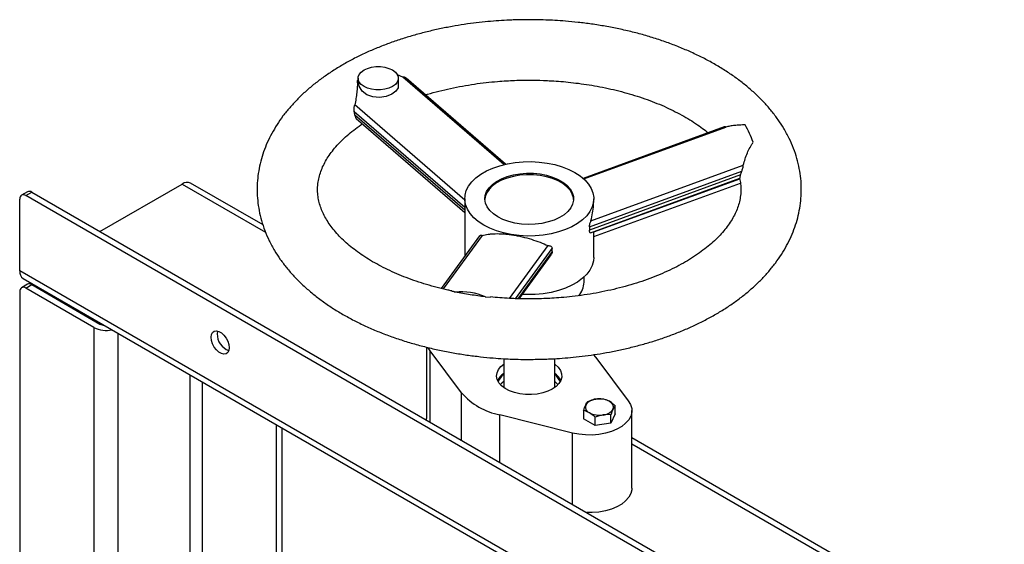
# Model space of a CAD drawing. Units: inches. Extents: x 0.3 to 7.9, y 0.2 to 11.3.
# Drawn here: x 5.6 to 7, y 4.7 to 5.4 of the extents above; entities that cross this region are included whole.
import ezdxf

# ---------------------------------------------------------------- set-up
doc = ezdxf.new("R2010")
doc.units = ezdxf.units.IN
doc.header["$MEASUREMENT"] = 0

msp = doc.modelspace()

# ---------------------------------------------------------------- linework, layer by layer
at = {"color": 7, "linetype": 'Continuous', "lineweight": 25}
for p, q in [((6.1238, 5.3178), (6.1161, 5.3212)), ((6.0615, 5.3165), (6.0615, 5.314)), ((6.0615, 5.314), (6.0615, 5.3135)), ((6.1174, 5.3059), (6.1174, 5.3165)), ((6.264, 5.1965), (6.1238, 5.3178)), ((6.2663, 5.1971), (6.1281, 5.3167)), ((6.2096, 5.1472), (6.057, 5.2793)), ((6.0589, 5.2603), (6.2096, 5.1299)), ((6.57, 5.2489), (6.3741, 5.1773)), ((6.375, 5.1765), (6.5721, 5.2485)), ((6.3828, 5.1099), (6.5943, 5.1872)), ((6.3849, 5.1185), (6.5965, 5.1958)), ((5.9294, 5.1126), (5.8288, 5.1707)), ((6.5928, 5.1822), (6.3828, 5.1055)), ((6.3845, 5.1017), (6.5918, 5.1775)), ((6.3887, 5.0964), (6.5925, 5.1708)), ((5.6023, 5.1588), (5.594, 5.154)), ((5.5999, 5.1534), (5.6082, 5.1583)), ((5.6082, 5.1583), (6.7218, 4.5154)), ((5.7029, 5.1036), (5.817, 5.1695)), ((5.5915, 5.049), (5.5915, 5.1486)), ((6.7134, 4.5106), (5.5999, 5.1534)), ((6.2096, 5.149), (6.2096, 5.0694)), ((6.3887, 5.1452), (6.3887, 5.149)), ((6.3828, 5.1099), (6.3828, 5.1055)), ((6.3887, 5.0675), (6.3887, 5.1033)), ((6.2302, 5.0976), (6.1767, 5.0244)), ((6.2338, 5.0981), (6.1795, 5.0238)), ((6.3251, 5.084), (6.2715, 5.0106)), ((6.3311, 5.0756), (6.3311, 5.08)), ((6.285, 5.0101), (6.3295, 5.071)), ((6.7218, 4.3965), (5.5915, 5.049)), ((5.5964, 5.0381), (6.7267, 4.3857)), ((6.3753, 5.033), (6.3753, 5.0403)), ((5.5915, 5.02), (5.5915, 3.2391)), ((5.6023, 5.0303), (5.594, 5.0254)), ((5.5999, 5.0249), (5.6082, 5.0297)), ((5.6945, 4.9702), (5.5999, 5.0249)), ((5.6082, 5.0297), (5.7029, 4.975)), ((6.2382, 5.0128), (6.2456, 5.0124)), ((5.6945, 4.9702), (5.6945, 3.17)), ((6.1566, 4.9429), (6.1566, 4.8436)), ((6.1615, 4.9377), (6.1588, 4.9421)), ((6.2053, 4.8795), (6.1615, 4.9377)), ((6.2637, 4.9269), (6.2637, 4.8868)), ((6.3346, 4.8868), (6.3346, 4.9269)), ((6.393, 4.9266), (6.4368, 4.8684)), ((6.4186, 4.8502), (6.4186, 4.8616)), ((6.1567, 4.8416), (6.1566, 4.8436)), ((6.3591, 4.8236), (6.2584, 4.8489)), ((6.3747, 4.8548), (6.3747, 4.8434)), ((6.3907, 4.8341), (6.3747, 4.8434)), ((6.3907, 4.8341), (6.3907, 4.8456)), ((6.4186, 4.8502), (6.4127, 4.8375)), ((6.4127, 4.8375), (6.4127, 4.8489)), ((6.4417, 4.7471), (6.4417, 4.8548)), ((5.9478, 4.8353), (5.9478, 4.5635)), ((5.9562, 4.0958), (5.9562, 4.8304)), ((6.4127, 4.8375), (6.3907, 4.8341)), ((6.9591, 4.5182), (6.4417, 4.8168))]:
    msp.add_line(p, q, dxfattribs=at)
at = {"color": 8, "linetype": 'Continuous', "lineweight": 25}
for p, q in [((6.0559, 5.2704), (6.2096, 5.1375)), ((6.2096, 5.133), (6.057, 5.2651)), ((6.3887, 5.1029), (6.5915, 5.1769)), ((5.817, 5.1695), (5.9329, 5.1026)), ((6.2801, 5.0102), (6.3311, 5.08)), ((6.3311, 5.0756), (6.2833, 5.0102)), ((5.7279, 4.9622), (5.7279, 4.1472)), ((6.1615, 4.8389), (6.1615, 4.9377)), ((5.8281, 4.6198), (5.8281, 4.9044)), ((5.8448, 4.8947), (5.8448, 4.6198)), ((6.2053, 4.8136), (6.2053, 4.8795)), ((6.2584, 4.7829), (6.2584, 4.8489)), ((6.3591, 4.7248), (6.3591, 4.8236)), ((6.4417, 4.8088), (6.9473, 4.517))]:
    msp.add_line(p, q, dxfattribs=at)
at = {"color": 7, "linetype": 'Continuous', "lineweight": 25, "flags": 128}
for points in [[(6.0697, 5.3051), (6.0657, 5.3079), (6.063, 5.3112), (6.0616, 5.3147), (6.0616, 5.3183), (6.063, 5.3218), (6.0657, 5.3251), (6.0697, 5.3279), (6.0746, 5.3302), (6.0802, 5.3318), (6.0863, 5.3326), (6.0926, 5.3326), (6.0987, 5.3318), (6.1043, 5.3302), (6.1092, 5.3279), (6.1132, 5.3251), (6.1159, 5.3218), (6.1173, 5.3183), (6.1173, 5.3147), (6.1159, 5.3112), (6.1132, 5.3079), (6.1092, 5.3051), (6.1043, 5.3028), (6.0987, 5.3013), (6.0926, 5.3005), (6.0863, 5.3005), (6.0802, 5.3013), (6.0746, 5.3028), (6.0697, 5.3051)], [(6.1171, 5.3059), (6.1171, 5.3033), (6.1141, 5.2985), (6.1083, 5.2943), (6.1004, 5.2912), (6.0913, 5.2898), (6.0819, 5.2905), (6.0736, 5.2936), (6.0673, 5.2987), (6.0631, 5.3056), (6.0615, 5.3138), (6.0615, 5.3138)], [(6.2359, 5.1124), (6.2284, 5.1173), (6.2221, 5.1227), (6.217, 5.1284), (6.2132, 5.1346), (6.2107, 5.1409), (6.2097, 5.1474), (6.21, 5.1538), (6.2118, 5.1603), (6.2149, 5.1665), (6.2194, 5.1724), (6.2251, 5.178), (6.232, 5.1832), (6.24, 5.1878), (6.2488, 5.1917), (6.2585, 5.195), (6.2688, 5.1976), (6.2796, 5.1994), (6.2907, 5.2004), (6.302, 5.2006), (6.3132, 5.2), (6.3242, 5.1986), (6.3347, 5.1964), (6.3448, 5.1935), (6.3541, 5.1898), (6.3625, 5.1855), (6.3699, 5.1807), (6.3762, 5.1753), (6.3814, 5.1695), (6.3852, 5.1634), (6.3876, 5.1571), (6.3887, 5.1506), (6.3883, 5.1441), (6.3866, 5.1377), (6.3834, 5.1315), (6.379, 5.1255), (6.3732, 5.1199), (6.3663, 5.1148), (6.3584, 5.1102), (6.3495, 5.1062), (6.3398, 5.1029), (6.3295, 5.1003), (6.3187, 5.0985), (6.3076, 5.0975), (6.2964, 5.0973), (6.2852, 5.0979), (6.2742, 5.0993), (6.2636, 5.1015), (6.2536, 5.1045), (6.2443, 5.1081), (6.2359, 5.1124)], [(6.2556, 5.1238), (6.2494, 5.1279), (6.2444, 5.1326), (6.2407, 5.1376), (6.2384, 5.1429), (6.2375, 5.1483), (6.238, 5.1537), (6.24, 5.1591), (6.2434, 5.1642), (6.248, 5.1689), (6.2539, 5.1732), (6.2608, 5.1769), (6.2687, 5.1799), (6.2772, 5.1823), (6.2863, 5.1838), (6.2956, 5.1845), (6.3051, 5.1844), (6.3144, 5.1835), (6.3233, 5.1817), (6.3317, 5.1792), (6.3393, 5.176), (6.346, 5.1722), (6.3516, 5.1678), (6.3559, 5.1629), (6.3589, 5.1578), (6.3606, 5.1524), (6.3607, 5.1469), (6.3595, 5.1415), (6.3568, 5.1363), (6.3528, 5.1314), (6.3475, 5.1269), (6.3411, 5.1229), (6.3337, 5.1195), (6.3255, 5.1168), (6.3167, 5.1148), (6.3074, 5.1137), (6.298, 5.1134), (6.2886, 5.1139), (6.2794, 5.1152), (6.2707, 5.1174), (6.2627, 5.1203), (6.2556, 5.1238)], [(6.3608, 5.1479), (6.3606, 5.1502), (6.3589, 5.1556), (6.3559, 5.1608), (6.3516, 5.1656), (6.346, 5.17), (6.3393, 5.1739), (6.3317, 5.1771), (6.3233, 5.1796), (6.3144, 5.1813), (6.3051, 5.1823), (6.2956, 5.1824), (6.2863, 5.1817), (6.2772, 5.1801), (6.2687, 5.1778), (6.2608, 5.1747), (6.2539, 5.171), (6.248, 5.1668), (6.2434, 5.162), (6.24, 5.1569), (6.238, 5.1516), (6.2375, 5.1479)], [(6.3887, 5.0675), (6.3883, 5.0627), (6.3866, 5.0563), (6.3834, 5.05), (6.379, 5.0441), (6.3732, 5.0385), (6.3663, 5.0334), (6.3584, 5.0288), (6.3495, 5.0248), (6.3398, 5.0215), (6.3295, 5.0189), (6.3187, 5.0171), (6.3076, 5.0161), (6.2964, 5.0159), (6.2894, 5.0162)], [(5.8574, 4.9566), (5.8579, 4.9603), (5.8594, 4.9632), (5.8617, 4.965), (5.8647, 4.9655), (5.8681, 4.9647), (5.8717, 4.9626), (5.8751, 4.9595), (5.8781, 4.9555), (5.8804, 4.9511), (5.8819, 4.9465), (5.8824, 4.9421), (5.8819, 4.9383), (5.8804, 4.9354), (5.8781, 4.9337), (5.8751, 4.9332), (5.8717, 4.934), (5.8681, 4.936), (5.8647, 4.9392), (5.8617, 4.9431), (5.8594, 4.9476), (5.8579, 4.9522), (5.8574, 4.9566)], [(5.8663, 4.9653), (5.8662, 4.9652), (5.8657, 4.9614)], [(6.388, 4.9325), (6.3888, 4.9316), (6.393, 4.9266)], [(6.3312, 4.8846), (6.325, 4.8816), (6.3179, 4.8793), (6.3102, 4.8777), (6.3022, 4.877), (6.2941, 4.8771), (6.2861, 4.878), (6.2786, 4.8798), (6.2717, 4.8823), (6.2658, 4.8854), (6.2608, 4.8891), (6.2571, 4.8933), (6.2548, 4.8978), (6.2539, 4.9025), (6.2545, 4.9071), (6.2564, 4.9117), (6.2598, 4.916), (6.2637, 4.9193)], [(6.3346, 4.9193), (6.3352, 4.9189), (6.3395, 4.9149), (6.3425, 4.9106), (6.3442, 4.906), (6.3443, 4.9013), (6.3431, 4.8967), (6.3404, 4.8922), (6.3364, 4.8882), (6.3312, 4.8846)], [(6.2637, 4.8953), (6.2612, 4.893), (6.2592, 4.8908)], [(6.3391, 4.8908), (6.3381, 4.892), (6.3346, 4.8953)], [(6.4368, 4.8684), (6.4399, 4.8633), (6.4415, 4.8579), (6.4416, 4.8525), (6.4402, 4.8471), (6.4374, 4.842), (6.4331, 4.8371), (6.4276, 4.8327), (6.421, 4.8289), (6.4134, 4.8257), (6.405, 4.8233), (6.396, 4.8216), (6.3867, 4.8208), (6.3773, 4.8209), (6.368, 4.8218), (6.3591, 4.8236)], [(6.4417, 4.7471), (6.4416, 4.7448), (6.4402, 4.7395), (6.4374, 4.7343), (6.4331, 4.7294), (6.4276, 4.725), (6.421, 4.7212), (6.4134, 4.718), (6.405, 4.7156), (6.396, 4.7139), (6.3867, 4.7131), (6.3793, 4.7131)]]:
    msp.add_lwpolyline(points, dxfattribs=at)
at = {"color": 7, "linetype": 'Continuous', "lineweight": 25}
for centre, radius, start, end in [((6.1561, 5.1918), 0.1544, 127.7924, 128.3912), ((6.3515, 5.1222), 0.2795, 22.1717, 27.6253), ((5.8239, 5.1598), 0.0119, 65.6929, 125.6176), ((5.6048, 5.1534), 0.00594, 54.3824, 114.3071), ((5.5966, 5.1494), 0.00516, 50.7967, 189.214), ((5.6027, 5.0475), 0.0113, 172.7442, 235.9436), ((6.3454, 5.0338), 0.0299, 319.0021, 358.4257), ((5.5966, 5.0209), 0.00516, 50.7967, 189.214), ((5.6048, 5.0248), 0.00594, 54.3824, 114.3071), ((6.2048, 4.935), 0.0847, 66.7547, 95.6593), ((5.7113, 5.0027), 0.0365, 242.7009, 283.0303), ((5.7106, 4.9894), 0.0163, 241.6665, 264.2547), ((5.8902, 4.9613), 0.0245, 179.7221, 250.0669), ((6.2774, 4.8862), 0.0245, 123.9949, 154.6953), ((6.2771, 4.8872), 0.0223, 126.9346, 159.9319), ((6.3204, 4.8857), 0.0252, 25.7262, 55.5836), ((6.3217, 4.8875), 0.0217, 19.6647, 53.4689), ((6.2767, 4.9419), 0.0949, 221.1581, 258.8473), ((6.3926, 4.8527), 0.018, 93.4348, 146.5598), ((6.3966, 4.8409), 0.0302, 62.6429, 99.7719), ((6.3858, 4.8597), 0.00865, 160.5365, 249.2582), ((6.4006, 4.8666), 0.018, 273.4348, 326.5598), ((6.4075, 4.8596), 0.00865, 340.5365, 69.2582), ((6.3966, 4.8785), 0.0302, 242.6429, 279.7719)]:
    msp.add_arc(centre, radius, start, end, dxfattribs=at)
for points, knots in [([(6.2992, 5.3978), (6.2918, 5.3977), (6.2814, 5.3976), (6.2661, 5.3969), (6.253, 5.3961), (6.2375, 5.3948), (6.2214, 5.393), (6.2046, 5.3906), (6.1875, 5.3876), (6.1702, 5.3841), (6.1529, 5.38), (6.1358, 5.3753), (6.1188, 5.3701), (6.1022, 5.3642), (6.0859, 5.3578), (6.07, 5.3508), (6.0547, 5.3432), (6.0399, 5.3351), (6.0258, 5.3264), (6.0123, 5.3173), (5.9996, 5.3076), (5.9876, 5.2974), (5.9765, 5.2867), (5.9663, 5.2756), (5.957, 5.2641), (5.9487, 5.2521), (5.9415, 5.2398), (5.9352, 5.2272), (5.9301, 5.2143), (5.9261, 5.2011), (5.9232, 5.1877), (5.9215, 5.1742), (5.921, 5.1604), (5.9218, 5.1465), (5.9238, 5.1326), (5.9271, 5.1186), (5.9318, 5.1046), (5.9379, 5.0906), (5.9451, 5.0773), (5.9533, 5.0647), (5.9623, 5.0529), (5.9723, 5.0414), (5.9833, 5.0303), (5.9953, 5.0196), (6.0082, 5.0094), (6.022, 4.9997), (6.0365, 4.9906), (6.0518, 4.982), (6.0677, 4.974), (6.0843, 4.9665), (6.1015, 4.9597), (6.1192, 4.9535), (6.1373, 4.9479), (6.1558, 4.9429), (6.1745, 4.9386), (6.1935, 4.9349), (6.2124, 4.9319), (6.2309, 4.9296), (6.2479, 4.9279), (6.2628, 4.9269), (6.2769, 4.9262), (6.2888, 4.9259), (6.2965, 4.9259), (6.2992, 4.9259)], [0, 0, 0, 0, 0.019129, 0.026889, 0.039762, 0.053116, 0.067429, 0.08235, 0.097741, 0.113491, 0.129521, 0.145776, 0.162212, 0.1788, 0.195515, 0.212338, 0.229254, 0.246248, 0.26331, 0.280426, 0.297578, 0.314751, 0.331926, 0.349083, 0.366205, 0.383275, 0.400281, 0.417222, 0.434107, 0.450958, 0.467809, 0.484708, 0.50171, 0.518878, 0.536268, 0.553939, 0.571956, 0.590376, 0.609243, 0.626377, 0.643689, 0.661153, 0.678741, 0.696418, 0.714153, 0.731918, 0.74969, 0.767447, 0.785175, 0.802865, 0.820508, 0.838098, 0.855624, 0.873072, 0.890419, 0.907621, 0.924588, 0.941107, 0.956537, 0.969232, 0.97995, 0.993155, 1, 1, 1, 1]), ([(6.2992, 4.9259), (6.3066, 4.926), (6.3169, 4.9261), (6.3322, 4.9267), (6.3453, 4.9275), (6.3608, 4.9289), (6.377, 4.9307), (6.3937, 4.9331), (6.4108, 4.936), (6.4281, 4.9396), (6.4454, 4.9437), (6.4626, 4.9483), (6.4795, 4.9536), (6.4962, 4.9595), (6.5125, 4.9659), (6.5283, 4.9729), (6.5436, 4.9805), (6.5584, 4.9886), (6.5726, 4.9972), (6.586, 5.0064), (6.5988, 5.0161), (6.6107, 5.0263), (6.6218, 5.037), (6.632, 5.0481), (6.6413, 5.0596), (6.6496, 5.0715), (6.6569, 5.0838), (6.6631, 5.0965), (6.6682, 5.1094), (6.6723, 5.1225), (6.6751, 5.1359), (6.6768, 5.1495), (6.6773, 5.1633), (6.6766, 5.1771), (6.6745, 5.1911), (6.6712, 5.2051), (6.6665, 5.2191), (6.6604, 5.233), (6.6532, 5.2464), (6.645, 5.259), (6.636, 5.2708), (6.626, 5.2823), (6.615, 5.2934), (6.603, 5.3041), (6.5901, 5.3143), (6.5764, 5.324), (6.5618, 5.3331), (6.5466, 5.3417), (6.5306, 5.3497), (6.514, 5.3571), (6.4969, 5.364), (6.4792, 5.3702), (6.4611, 5.3758), (6.4426, 5.3807), (6.4238, 5.3851), (6.4049, 5.3887), (6.3859, 5.3918), (6.3674, 5.3941), (6.3504, 5.3957), (6.3355, 5.3968), (6.3214, 5.3974), (6.3096, 5.3977), (6.3018, 5.3978), (6.2992, 5.3978)], [0, 0, 0, 0, 0.019129, 0.026889, 0.039762, 0.053116, 0.067429, 0.08235, 0.097741, 0.113491, 0.129521, 0.145776, 0.162212, 0.1788, 0.195515, 0.212338, 0.229254, 0.246248, 0.26331, 0.280426, 0.297578, 0.314751, 0.331926, 0.349083, 0.366205, 0.383275, 0.400281, 0.417222, 0.434107, 0.450958, 0.467809, 0.484708, 0.50171, 0.518878, 0.536268, 0.553939, 0.571956, 0.590376, 0.609243, 0.626377, 0.643689, 0.661153, 0.678741, 0.696418, 0.714153, 0.731918, 0.74969, 0.767447, 0.785175, 0.802865, 0.820508, 0.838098, 0.855624, 0.873072, 0.890419, 0.907621, 0.924588, 0.941107, 0.956537, 0.969232, 0.97995, 0.993155, 1, 1, 1, 1]), ([(6.0602, 5.3128), (6.0603, 5.3115), (6.0604, 5.3102), (6.0605, 5.3075), (6.0604, 5.3062), (6.0602, 5.3021), (6.06, 5.2994), (6.0593, 5.2938), (6.0589, 5.291), (6.0581, 5.2852), (6.0576, 5.2822), (6.057, 5.2793)], [0, 0, 0, 0, 0.125, 0.125, 0.25, 0.25, 0.5, 0.5, 0.75, 0.75, 1, 1, 1, 1]), ([(6.128, 5.3166), (6.1278, 5.3168), (6.1272, 5.3175), (6.126, 5.3179), (6.1247, 5.3181), (6.124, 5.3179), (6.1238, 5.3178)], [0, 0, 0, 0, 0.1500023, 0.55964, 0.8610707, 1, 1, 1, 1]), ([(6.1551, 5.2933), (6.1561, 5.2936), (6.1621, 5.2955), (6.1737, 5.2986), (6.1898, 5.3024), (6.2062, 5.3057), (6.2228, 5.3084), (6.239, 5.3105), (6.254, 5.312), (6.2671, 5.3129), (6.2796, 5.3135), (6.2901, 5.3138), (6.2969, 5.3138), (6.2992, 5.3138)], [0, 0, 0, 0, 0.021999, 0.139354, 0.256402, 0.372795, 0.487862, 0.600081, 0.70496, 0.791093, 0.864235, 0.954892, 1, 1, 1, 1]), ([(6.2992, 5.3138), (6.3057, 5.3137), (6.3149, 5.3136), (6.3285, 5.313), (6.34, 5.3123), (6.3537, 5.3111), (6.3679, 5.3094), (6.3826, 5.3073), (6.3975, 5.3047), (6.4125, 5.3015), (6.4273, 5.2979), (6.4419, 5.2938), (6.4562, 5.2893), (6.47, 5.2843), (6.4833, 5.2789), (6.4961, 5.2731), (6.5082, 5.2669), (6.5196, 5.2605), (6.5303, 5.2537), (6.5397, 5.2471), (6.5451, 5.2427), (6.5476, 5.2407)], [0, 0, 0, 0, 0.066089, 0.092908, 0.137377, 0.183474, 0.232827, 0.284205, 0.337101, 0.391108, 0.445931, 0.501353, 0.557205, 0.613362, 0.669726, 0.726223, 0.782802, 0.839434, 0.896107, 0.952837, 1, 1, 1, 1]), ([(6.057, 5.2793), (6.0568, 5.279), (6.0566, 5.2788), (6.0562, 5.2782), (6.0561, 5.2779), (6.0559, 5.2772), (6.0558, 5.2768), (6.0556, 5.276), (6.0556, 5.2756), (6.0555, 5.2744), (6.0555, 5.2736), (6.0556, 5.272), (6.0557, 5.2712), (6.0559, 5.2704)], [0, 0, 0, 0, 0.125, 0.125, 0.25, 0.25, 0.375, 0.375, 0.5, 0.5, 0.75, 0.75, 1, 1, 1, 1]), ([(6.1915, 5.021), (6.1897, 5.0214), (6.1828, 5.0228), (6.1711, 5.0258), (6.1564, 5.0298), (6.1422, 5.0344), (6.1283, 5.0394), (6.115, 5.0448), (6.1023, 5.0506), (6.0902, 5.0568), (6.0787, 5.0632), (6.0681, 5.07), (6.0582, 5.077), (6.0491, 5.0842), (6.0408, 5.0916), (6.0334, 5.0991), (6.0269, 5.1067), (6.0212, 5.1143), (6.0163, 5.1221), (6.0123, 5.1299), (6.0092, 5.1379), (6.0068, 5.146), (6.0054, 5.1544), (6.005, 5.1632), (6.0058, 5.172), (6.0076, 5.1807), (6.0103, 5.189), (6.014, 5.1972), (6.0185, 5.2053), (6.024, 5.2133), (6.0304, 5.2213), (6.0378, 5.2291), (6.046, 5.2369), (6.0552, 5.2444), (6.0624, 5.2498), (6.0667, 5.2526), (6.0673, 5.253)], [0, 0, 0, 0, 0.01007, 0.037915, 0.066063, 0.094431, 0.122953, 0.15158, 0.180275, 0.209012, 0.237774, 0.266559, 0.295372, 0.324235, 0.353179, 0.382256, 0.41155, 0.441179, 0.471306, 0.502153, 0.534018, 0.56728, 0.602381, 0.639684, 0.679119, 0.714472, 0.748285, 0.780853, 0.812507, 0.843526, 0.874119, 0.904444, 0.934612, 0.964703, 0.99477, 1, 1, 1, 1]), ([(6.057, 5.2651), (6.0572, 5.2641), (6.0576, 5.2622), (6.0583, 5.2606), (6.0589, 5.2604), (6.0589, 5.2603)], [0, 0, 0, 0, 0.46253, 0.926502, 1, 1, 1, 1]), ([(6.5991, 5.2518), (6.5978, 5.2517), (6.5965, 5.2516), (6.5939, 5.2515), (6.5927, 5.2514), (6.589, 5.2512), (6.5867, 5.251), (6.5822, 5.2506), (6.5801, 5.2503), (6.5759, 5.2495), (6.574, 5.249), (6.5721, 5.2485)], [0, 0, 0, 0, 0.125, 0.125, 0.25, 0.25, 0.5, 0.5, 0.75, 0.75, 1, 1, 1, 1]), ([(6.5721, 5.2485), (6.5718, 5.2487), (6.5713, 5.2491), (6.5705, 5.2491), (6.5701, 5.2489), (6.57, 5.2488)], [0, 0, 0, 0, 0.4272658, 0.8511247, 1, 1, 1, 1]), ([(6.5965, 5.1958), (6.5973, 5.1988), (6.5982, 5.2016), (6.6, 5.2072), (6.6011, 5.21), (6.6033, 5.2153), (6.6045, 5.2179), (6.6065, 5.2217), (6.6072, 5.2229), (6.6087, 5.2254), (6.6095, 5.2265), (6.6103, 5.2277)], [0, 0, 0, 0, 0.25, 0.25, 0.5, 0.5, 0.75, 0.75, 0.875, 0.875, 1, 1, 1, 1]), ([(6.5943, 5.1872), (6.5946, 5.1878), (6.5949, 5.1886), (6.5954, 5.1901), (6.5956, 5.1909), (6.5961, 5.1924), (6.5963, 5.1932), (6.5965, 5.1946), (6.5966, 5.1953), (6.5965, 5.1958)], [0, 0, 0, 0, 0.25, 0.25, 0.5, 0.5, 0.75, 0.75, 1, 1, 1, 1]), ([(6.5914, 5.1773), (6.5919, 5.1747), (6.593, 5.1691), (6.5933, 5.1605), (6.5926, 5.1516), (6.5908, 5.143), (6.588, 5.1346), (6.5844, 5.1265), (6.5798, 5.1184), (6.5743, 5.1103), (6.5679, 5.1024), (6.5606, 5.0945), (6.5523, 5.0868), (6.5431, 5.0792), (6.5331, 5.0719), (6.5221, 5.0647), (6.5104, 5.0579), (6.4978, 5.0514), (6.4844, 5.0453), (6.4704, 5.0395), (6.4557, 5.0342), (6.4405, 5.0294), (6.4247, 5.0251), (6.4085, 5.0213), (6.3921, 5.018), (6.3756, 5.0153), (6.3593, 5.0132), (6.3444, 5.0117), (6.3312, 5.0108), (6.3187, 5.0102), (6.3082, 5.0099), (6.3014, 5.0099), (6.2992, 5.0099)], [0, 0, 0, 0, 0.037064, 0.079055, 0.123445, 0.163241, 0.201303, 0.237963, 0.273596, 0.308512, 0.34295, 0.377085, 0.411044, 0.444917, 0.478763, 0.512608, 0.546482, 0.580401, 0.61437, 0.648383, 0.682427, 0.716478, 0.750499, 0.784431, 0.818173, 0.851531, 0.884063, 0.914468, 0.939438, 0.960642, 0.986923, 1, 1, 1, 1]), ([(6.5918, 5.1775), (6.5918, 5.1775), (6.5919, 5.1773), (6.592, 5.1781), (6.5923, 5.1797), (6.5927, 5.1814), (6.5928, 5.1822)], [0, 0, 0, 0, 0.006801, 0.353046, 0.685404, 1, 1, 1, 1]), ([(6.3849, 5.1185), (6.3857, 5.1221), (6.3874, 5.1294), (6.3886, 5.1384), (6.3886, 5.1434), (6.3886, 5.1452)], [0, 0, 0, 0, 0.388154, 0.784241, 1, 1, 1, 1]), ([(6.3828, 5.1099), (6.3828, 5.1102), (6.3829, 5.1106), (6.3829, 5.1113), (6.383, 5.1117), (6.3832, 5.1129), (6.3833, 5.1137), (6.3837, 5.1152), (6.384, 5.1159), (6.3844, 5.1173), (6.3846, 5.1179), (6.3849, 5.1185)], [0, 0, 0, 0, 0.125, 0.125, 0.25, 0.25, 0.5, 0.5, 0.75, 0.75, 1, 1, 1, 1]), ([(6.3845, 5.1019), (6.3844, 5.1018), (6.384, 5.1015), (6.3834, 5.1021), (6.3829, 5.1034), (6.3829, 5.1048), (6.3828, 5.1055)], [0, 0, 0, 0, 0.114634, 0.436841, 0.760358, 1, 1, 1, 1]), ([(6.2303, 5.0976), (6.2303, 5.0977), (6.2306, 5.0981), (6.2314, 5.0985), (6.2326, 5.0986), (6.2335, 5.0982), (6.2338, 5.0981)], [0, 0, 0, 0, 0.084989, 0.397488, 0.771558, 1, 1, 1, 1]), ([(6.2338, 5.0981), (6.2363, 5.0988), (6.2391, 5.0993), (6.2435, 5.0999), (6.2451, 5.1001), (6.2484, 5.1004), (6.2501, 5.1005), (6.2555, 5.1006), (6.2593, 5.1005), (6.2654, 5.1001), (6.2675, 5.0999), (6.2717, 5.0994), (6.276, 5.0988), (6.2804, 5.0981), (6.2848, 5.0972), (6.287, 5.0967), (6.2936, 5.0952), (6.2979, 5.094), (6.3064, 5.0914), (6.3104, 5.09), (6.318, 5.0871), (6.3216, 5.0856), (6.3251, 5.084)], [0, 0, 0, 0, 0.125, 0.125, 0.1875, 0.1875, 0.25, 0.25, 0.375, 0.375, 0.4375, 0.4375, 0.5, 0.5625, 0.5625, 0.625, 0.625, 0.75, 0.75, 0.875, 0.875, 1, 1, 1, 1]), ([(6.3251, 5.084), (6.3259, 5.084), (6.3266, 5.0839), (6.328, 5.0836), (6.3286, 5.0834), (6.3297, 5.0827), (6.3302, 5.0823), (6.3309, 5.0813), (6.3311, 5.0807), (6.3311, 5.08)], [0, 0, 0, 0, 0.25, 0.25, 0.5, 0.5, 0.75, 0.75, 1, 1, 1, 1]), ([(6.3311, 5.0756), (6.331, 5.0748), (6.3309, 5.0732), (6.3299, 5.0718), (6.3295, 5.0711)], [0, 0, 0, 0, 0.5251137, 1, 1, 1, 1]), ([(6.1915, 5.0208), (6.1921, 5.0207), (6.194, 5.0205), (6.1955, 5.0198), (6.1964, 5.0193)], [0, 0, 0, 0, 0.362215, 1, 1, 1, 1]), ([(6.2992, 5.0099), (6.2926, 5.01), (6.2834, 5.01), (6.2699, 5.0107), (6.2585, 5.0114), (6.2499, 5.0122), (6.2456, 5.0126)], [0, 0, 0, 0, 0.364259, 0.512077, 0.757171, 1, 1, 1, 1])]:
    msp.add_open_spline(points, degree=3, knots=knots, dxfattribs=at)
for points in [[(6.057, 5.2651), (6.0567, 5.2668), (6.0564, 5.2686), (6.0559, 5.2704)], [(6.5928, 5.1822), (6.5932, 5.1839), (6.5937, 5.1855), (6.5943, 5.1872)], [(6.2382, 5.0128), (6.2312, 5.0137), (6.2173, 5.0156), (6.2034, 5.018), (6.1964, 5.0193)], [(6.3805, 4.8675), (6.3841, 4.8689), (6.3878, 4.8701), (6.3915, 4.8706)], [(6.3915, 4.8706), (6.3953, 4.8712), (6.3989, 4.8712), (6.4025, 4.8709)], [(6.4025, 4.8709), (6.4051, 4.8703), (6.4078, 4.8693), (6.4105, 4.8677)], [(6.3747, 4.8548), (6.3756, 4.8578), (6.3766, 4.8604), (6.3776, 4.8626)], [(6.3776, 4.8626), (6.3786, 4.8648), (6.3796, 4.8663), (6.3805, 4.8675)], [(6.4105, 4.8677), (6.4133, 4.8661), (6.4159, 4.864), (6.4186, 4.8616)], [(6.4156, 4.8567), (6.4146, 4.8546), (6.4136, 4.8519), (6.4127, 4.8489)], [(6.4186, 4.8616), (6.4176, 4.8604), (6.4166, 4.8589), (6.4156, 4.8567)], [(6.3827, 4.8516), (6.3799, 4.8532), (6.3773, 4.8542), (6.3747, 4.8548)], [(6.3907, 4.8456), (6.3881, 4.8479), (6.3854, 4.85), (6.3827, 4.8516)], [(6.4017, 4.8487), (6.398, 4.8481), (6.3943, 4.847), (6.3907, 4.8456)], [(6.4127, 4.8489), (6.4091, 4.8493), (6.4054, 4.8493), (6.4017, 4.8487)]]:
    msp.add_open_spline(points, degree=3, dxfattribs=at)

doc.saveas('drawing.dxf')
